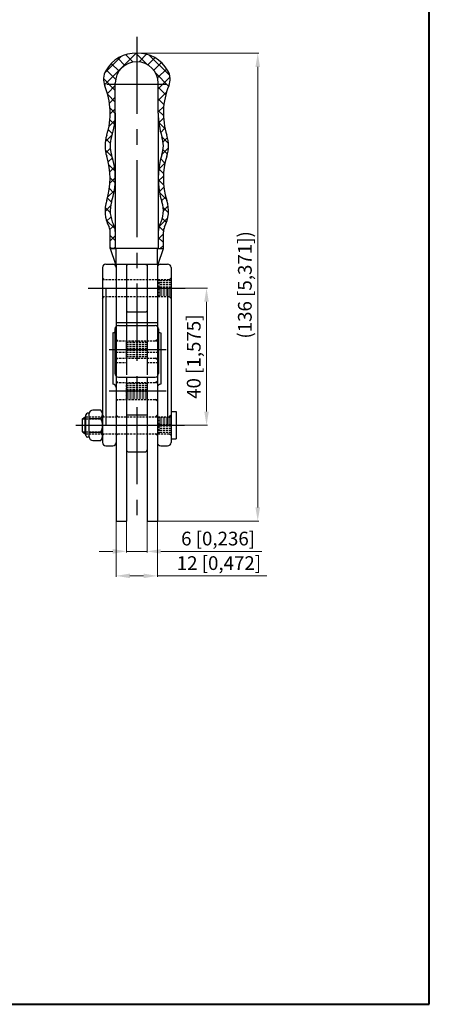
# Model space of a CAD drawing. Units: millimetres. Extents: x 40670 to 41022, y 4103 to 4578.
# Drawn here: x 40903 to 41022, y 4103 to 4390 of the extents above; entities that cross this region are included whole.
import ezdxf

# ---------------------------------------------------------------- set-up
doc = ezdxf.new("R2010")
doc.units = ezdxf.units.MM
doc.header["$LTSCALE"] = 6
for name, pattern in [('ACAD_ISO02W100', [15, 12, -3]), ('CENTER', [2, 1.25, -0.25, 0.25, -0.25]), ('DASHED', [0.75, 0.5, -0.25])]:
    doc.linetypes.add(name, pattern=pattern)
doc.layers.add('1L', color=7, linetype='Continuous', lineweight=40)
doc.layers.add('5L', color=1, linetype='Continuous', lineweight=13)
for name, color, linetype in [('2L', 1, 'CENTER'), ('3L', 3, 'Continuous'), ('4L', 5, 'ACAD_ISO02W100')]:
    doc.layers.add(name, color=color, linetype=linetype)
doc.styles.add('样式 1.5', font='txt', dxfattribs={"height": 4})
doc.dimstyles.new('副本 (2)ISO-1.5', dxfattribs={"dimtxt": 4, "dimasz": 4, "dimexe": 0.3, "dimexo": 0, "dimtad": 1, "dimtoh": 1, "dimtxsty": '样式 1.5', "dimcen": 4, "dimclrd": 1, "dimclre": 1, "dimclrt": 3, "dimadec": 0, "dimazin": 2, "dimtfac": 1, "dimtmove": 0, "dimatfit": 3, "dimfxl": 0, "dimlwd": 13, "dimlwe": 13, "dimarcsym": 0})

# ---------------------------------------------------------------- blocks, each defined once
blk = doc.blocks.new('*D122')
at = {"color": 1, "lineweight": 13}
for p, q in [((40936.87, 4379.91), (40972.45, 4379.91)), ((40972.15, 4375.91), (40972.15, 4247.48)), ((40942.87, 4243.48), (40972.45, 4243.48))]:
    blk.add_line(p, q, dxfattribs=at)
at = {"color": 1}
for points in [[(40971.49, 4375.91), (40972.82, 4375.91), (40972.15, 4379.91)], [(40971.49, 4247.48), (40972.82, 4247.48), (40972.15, 4243.48)]]:
    blk.add_solid(points, dxfattribs=at)
at = {"layer": 'Defpoints', "color": 0}
for p in [(40936.87, 4379.91), (40942.87, 4243.48), (40972.15, 4243.48)]:
    blk.add_point(p, dxfattribs=at)
at = {"color": 3, "insert": (40968.91, 4312.34), "char_height": 4, "attachment_point": 5, "rotation": 90, "style": '样式 1.5'}
blk.add_mtext('(136 [5,371])', dxfattribs=at)
blk = doc.blocks.new('*D123')
at = {"color": 1, "lineweight": 13}
for p, q in [((40933.87, 4243.48), (40933.87, 4234.34)), ((40939.87, 4243.48), (40939.87, 4234.34)), ((40929.87, 4234.64), (40925.87, 4234.64)), ((40933.87, 4234.64), (40939.87, 4234.64)), ((40943.87, 4234.64), (40973.32, 4234.64))]:
    blk.add_line(p, q, dxfattribs=at)
at = {"color": 1}
for points in [[(40929.87, 4235.31), (40929.87, 4233.98), (40933.87, 4234.64)], [(40943.87, 4235.31), (40943.87, 4233.98), (40939.87, 4234.64)]]:
    blk.add_solid(points, dxfattribs=at)
at = {"layer": 'Defpoints', "color": 0}
for p in [(40933.87, 4243.48), (40939.87, 4243.48), (40939.87, 4234.64)]:
    blk.add_point(p, dxfattribs=at)
at = {"color": 3, "insert": (40960.59, 4237.86), "char_height": 4, "attachment_point": 5, "style": '样式 1.5'}
blk.add_mtext('6 [0,236]', dxfattribs=at)
blk = doc.blocks.new('*D133')
at = {"color": 1, "lineweight": 13}
for p, q in [((40930.87, 4243.48), (40930.87, 4227.2)), ((40942.87, 4243.48), (40942.87, 4227.2)), ((40934.87, 4227.5), (40938.87, 4227.5)), ((40942.87, 4227.5), (40974.79, 4227.5))]:
    blk.add_line(p, q, dxfattribs=at)
at = {"color": 1}
for points in [[(40934.87, 4228.17), (40934.87, 4226.83), (40930.87, 4227.5)], [(40938.87, 4228.17), (40938.87, 4226.83), (40942.87, 4227.5)]]:
    blk.add_solid(points, dxfattribs=at)
at = {"layer": 'Defpoints', "color": 0}
for p in [(40930.87, 4243.48), (40942.87, 4243.48), (40942.87, 4227.5)]:
    blk.add_point(p, dxfattribs=at)
at = {"color": 3, "insert": (40960.83, 4230.71), "char_height": 4, "attachment_point": 5, "style": '样式 1.5'}
blk.add_mtext('12 [0,472]', dxfattribs=at)
blk = doc.blocks.new('*D138')
at = {"color": 1, "lineweight": 13}
for p, q in [((40951.02, 4311.41), (40957.52, 4311.41)), ((40957.22, 4307.41), (40957.22, 4275.41)), ((40950.81, 4271.41), (40957.52, 4271.41))]:
    blk.add_line(p, q, dxfattribs=at)
at = {"color": 1}
for points in [[(40956.55, 4307.41), (40957.88, 4307.41), (40957.22, 4311.41)], [(40956.55, 4275.41), (40957.88, 4275.41), (40957.22, 4271.41)]]:
    blk.add_solid(points, dxfattribs=at)
at = {"layer": 'Defpoints', "color": 0}
for p in [(40951.02, 4311.41, 0), (40950.81, 4271.41, 0), (40957.22, 4271.41)]:
    blk.add_point(p, dxfattribs=at)
at = {"color": 3, "insert": (40954, 4291.41), "char_height": 4, "attachment_point": 5, "rotation": 90, "style": '样式 1.5'}
blk.add_mtext('40 [1,575]', dxfattribs=at)

msp = doc.modelspace()

# ---------------------------------------------------------------- linework, layer by layer
for p, q in [((40930.61, 4362.414, 0), (40930.61, 4371.154, 0)), ((40943.127, 4362.414, 0), (40943.127, 4371.154, 0)), ((40930.61, 4362.414, 0), (40930.61, 4322.914, 0)), ((40943.127, 4362.414, 0), (40943.119, 4322.914, 0)), ((40929.119, 4322.914, 0), (40929.119, 4327.852, 0)), ((40944.619, 4322.914, 0), (40944.619, 4327.852, 0)), ((40929.069, 4322.913, 0), (40930.619, 4318.413, 0)), ((40929.069, 4322.913, 0), (40930.869, 4322.913, 0)), ((40930.61, 4322.914, 0), (40929.119, 4322.914, 0)), ((40943.119, 4322.914, 0), (40930.61, 4322.915, 0)), ((40930.869, 4318.413, 0), (40930.869, 4322.913, 0)), ((40942.869, 4318.413, 0), (40942.869, 4322.913, 0)), ((40942.869, 4322.913, 0), (40944.669, 4322.913, 0)), ((40943.069, 4318.413, 0), (40944.669, 4322.913, 0)), ((40943.119, 4322.914, 0), (40944.619, 4322.914, 0)), ((40927.869, 4318.413, 0), (40945.869, 4318.413, 0)), ((40930.869, 4318.413, 0), (40930.869, 4300.244, 0)), ((40933.869, 4318.413, 0), (40933.869, 4300.485, 0)), ((40933.869, 4318.055, 0), (40934.227, 4318.413, 0)), ((40939.511, 4318.413, 0), (40939.869, 4318.055, 0)), ((40939.869, 4318.413, 0), (40939.869, 4300.485, 0)), ((40942.869, 4318.413, 0), (40942.869, 4300.244, 0)), ((40926.869, 4317.413, 0), (40926.869, 4266.413, 0)), ((40946.869, 4317.413, 0), (40946.869, 4266.413, 0)), ((40927.869, 4311.413, 0), (40927.869, 4271.413, 0)), ((40945.869, 4311.413, 0), (40945.869, 4271.413, 0)), ((40933.869, 4304.771, 0), (40934.169, 4304.471, 0)), ((40934.169, 4304.471, 0), (40939.569, 4304.471, 0)), ((40939.569, 4304.471, 0), (40939.869, 4304.771, 0)), ((40930.869, 4301.413, 0), (40942.869, 4301.413, 0)), ((40929.869, 4298.413, 0), (40929.869, 4298.413, 0)), ((40929.869, 4298.413, 0), (40929.869, 4283.413, 0)), ((40930.519, 4299.485, 0), (40930.519, 4292.713, 0)), ((40931.519, 4300.485, 0), (40942.219, 4300.485, 0)), ((40943.219, 4299.485, 0), (40943.219, 4292.713, 0)), ((40943.869, 4298.413, 0), (40943.869, 4283.413, 0)), ((40943.869, 4298.413, 0), (40943.869, 4298.413, 0)), ((40930.519, 4292.713, 0), (40930.519, 4286.485, 0)), ((40943.219, 4292.713, 0), (40943.219, 4286.485, 0)), ((40929.869, 4283.413, 0), (40929.869, 4283.413, 0)), ((40930.869, 4285.725, 0), (40930.869, 4243.485, 0)), ((40931.519, 4285.485, 0), (40942.219, 4285.485, 0)), ((40933.869, 4285.485, 0), (40933.869, 4243.485, 0)), ((40933.869, 4285.485, 0), (40933.869, 4285.485, 0)), ((40939.869, 4285.485, 0), (40939.869, 4243.485, 0)), ((40942.869, 4285.725, 0), (40942.869, 4243.485, 0)), ((40943.869, 4283.413, 0), (40943.869, 4283.413, 0)), ((40930.869, 4282.413, 0), (40930.869, 4266.413, 0)), ((40942.869, 4282.413, 0), (40942.869, 4266.413, 0)), ((40923.032, 4274.913, 0), (40922.532, 4274.913, 0)), ((40923.032, 4274.913, 0), (40923.032, 4274.913, 0)), ((40923.032, 4268.013, 0), (40923.032, 4274.813, 0)), ((40926.432, 4275.813, 0), (40924.032, 4275.813, 0)), ((40946.869, 4275.413, 0), (40948.369, 4275.413, 0)), ((40948.369, 4275.413, 0), (40948.369, 4267.413, 0)), ((40921.032, 4273.313, 0), (40921.782, 4273.913, 0)), ((40921.032, 4269.513, 0), (40921.032, 4273.313, 0)), ((40921.782, 4268.913, 0), (40921.782, 4273.913, 0)), ((40921.782, 4273.913, 0), (40922.032, 4273.913, 0)), ((40922.032, 4268.413, 0), (40922.032, 4274.413, 0)), ((40923.032, 4273.413, 0), (40926.432, 4273.413, 0)), ((40933.869, 4274.485, 0), (40939.869, 4274.485, 0)), ((40921.032, 4269.513, 0), (40921.782, 4268.913, 0)), ((40923.032, 4269.413, 0), (40926.432, 4269.413, 0)), ((40921.782, 4268.913, 0), (40922.032, 4268.913, 0)), ((40923.032, 4267.913, 0), (40922.532, 4267.913, 0)), ((40923.032, 4267.913, 0), (40923.032, 4267.913, 0)), ((40924.032, 4267.013, 0), (40926.432, 4267.013, 0)), ((40946.869, 4267.413, 0), (40948.369, 4267.413, 0)), ((40927.869, 4265.413, 0), (40929.869, 4265.413, 0)), ((40934.369, 4263.713, 0), (40939.369, 4263.713, 0)), ((40943.869, 4265.413, 0), (40945.869, 4265.413, 0)), ((40930.869, 4243.485, 0), (40933.869, 4243.485, 0)), ((40939.869, 4243.485, 0), (40942.869, 4243.485, 0))]:
    msp.add_line(p, q)
for centre, radius, start, end in [((40936.661, 4369.72, 0), 10.197, 88.83232, 150.13489), ((40937.077, 4369.72, 0), 10.197, 29.86511, 91.16768), ((40936.869, 4371.154, 0), 6.258, 0, 180), ((40932.155, 4372.308, 0), 5, 150.13489, 202.36577), ((40941.583, 4372.308, 0), 5, 337.63423, 29.86511), ((40908.11, 4362.414, 0), 21, 342.15448, 22.36577), ((40965.627, 4362.414, 0), 21, 157.63423, 197.84552), ((40908.11, 4362.414, 0), 22.5, 342.15448, 0), ((40965.627, 4362.414, 0), 22.5, 180, 197.84552), ((40937.619, 4352.914, 0), 10, 162.20209, 197.84552), ((40937.619, 4352.914, 0), 8.5, 162.20209, 197.84552), ((40937.619, 4352.914, 0), 8.5, 162.20209, 197.84552), ((40936.119, 4352.914, 0), 8.5, 342.15448, 17.84552), ((40936.119, 4352.914, 0), 10, 342.15448, 17.84552), ((40908.11, 4343.414, 0), 21, 342.15448, 17.84552), ((40908.11, 4343.414, 0), 22.5, 342.15448, 17.84552), ((40965.627, 4343.414, 0), 22.5, 162.15448, 197.84552), ((40965.627, 4343.414, 0), 21, 162.15448, 197.84552), ((40937.619, 4333.914, 0), 10, 162.15448, 207.79577), ((40937.619, 4333.914, 0), 8.5, 162.15448, 207.71558), ((40936.119, 4333.914, 0), 8.5, 332.26838, 17.84552), ((40936.119, 4333.914, 0), 10, 332.20423, 17.84552), ((40926.11, 4327.868, 0), 4.5, 0, 27.71558), ((40947.626, 4327.865, 0), 4.5, 152.26838, 179.92158), ((40926.119, 4327.852, 0), 3, 0, 27.79577), ((40947.619, 4327.852, 0), 3, 152.20423, 180), ((40927.869, 4317.413, 0), 1, 90, 180), ((40929.869, 4317.413, 0), 1, 0, 90), ((40943.869, 4317.413, 0), 1, 90, 180), ((40945.869, 4317.413, 0), 1, 0, 90), ((40929.869, 4299.413, 0), 1, 270, 310.5416), ((40931.519, 4299.485, 0), 1, 90, 180), ((40942.219, 4299.485, 0), 1, 0, 90), ((40943.869, 4299.413, 0), 1, 229.4584, 270), ((40931.519, 4286.485, 0), 1, 180, 270), ((40942.219, 4286.485, 0), 1, 270, 0), ((40929.869, 4282.413, 0), 1, 0, 90), ((40943.869, 4282.413, 0), 1, 90, 180), ((40922.532, 4274.413, 0), 0.5, 90, 180), ((40924.032, 4274.813, 0), 1, 90, 180), ((40925.001, 4274.613, 0), 1.868, 320.02101, 39.97899), ((40922.069, 4271.413, 0), 4.8, 335.37568, 24.62432), ((40925.001, 4268.213, 0), 1.868, 320.02101, 39.97899), ((40922.532, 4268.413, 0), 0.5, 180, 270), ((40924.032, 4268.013, 0), 1, 180, 270), ((40927.869, 4266.413, 0), 1, 180, 270), ((40929.869, 4266.413, 0), 1, 270, 0), ((40943.869, 4266.413, 0), 1, 180, 270), ((40945.869, 4266.413, 0), 1, 270, 0), ((40934.369, 4264.213, 0), 0.5, 180, 270), ((40939.369, 4264.213, 0), 0.5, 270, 0)]:
    msp.add_arc(centre, radius, start, end)
at = {"layer": '1L', "linetype": 'ByBlock'}
for p, q in [((41022.193, 4102.581), (41022.193, 4577.811)), ((40669.709, 4102.581), (41022.193, 4102.581))]:
    msp.add_line(p, q, dxfattribs=at)
at = {"layer": '2L'}
for p, q in [((40921.032, 4273.313, 0), (40922.032, 4273.313, 0)), ((40921.032, 4269.513, 0), (40922.032, 4269.513, 0))]:
    msp.add_line(p, q, dxfattribs=at)
at = {"layer": '3L', "color": 6, "linetype": 'CENTER', "ltscale": 3}
msp.add_line((40936.869, 4384.716, 0), (40936.869, 4241.862, 0), dxfattribs=at)
at = {"layer": '3L', "color": 6, "ltscale": 5}
for p, q in [((40928.127, 4370.913, 0), (40945.611, 4370.913, 0)), ((40922.661, 4311.413, 0), (40951.022, 4311.413, 0))]:
    msp.add_line(p, q, dxfattribs=at)
at = {"layer": '3L', "color": 6, "ltscale": 6}
for p, q in [((40928.78, 4293.485, 0), (40945.488, 4293.485, 0)), ((40928.78, 4281.413, 0), (40945.488, 4281.413, 0)), ((40919.119, 4271.413, 0), (40950.812, 4271.413, 0))]:
    msp.add_line(p, q, dxfattribs=at)
at = {"layer": '4L', "ltscale": 0.2}
for p, q in [((40927.369, 4313.913, 0), (40926.869, 4314.413, 0)), ((40926.869, 4308.413, 0), (40927.369, 4308.913, 0)), ((40930.869, 4300.244, 0), (40930.869, 4285.725, 0)), ((40933.869, 4300.485, 0), (40933.869, 4285.485, 0)), ((40939.869, 4300.485, 0), (40939.869, 4285.485, 0)), ((40942.869, 4300.244, 0), (40942.869, 4285.725, 0)), ((40931.369, 4295.985, 0), (40930.869, 4296.485, 0)), ((40933.869, 4290.985, 0), (40933.869, 4295.985, 0)), ((40942.369, 4295.985, 0), (40942.869, 4296.485, 0)), ((40930.869, 4290.485, 0), (40931.369, 4290.985, 0)), ((40942.869, 4290.485, 0), (40942.369, 4290.985, 0)), ((40931.369, 4283.913, 0), (40930.869, 4284.413, 0)), ((40942.369, 4283.913, 0), (40942.869, 4284.413, 0)), ((40930.869, 4278.413, 0), (40931.369, 4278.913, 0)), ((40942.869, 4278.413, 0), (40942.369, 4278.913, 0)), ((40927.369, 4273.913, 0), (40926.869, 4274.413, 0)), ((40931.369, 4273.913, 0), (40930.869, 4274.413, 0)), ((40942.369, 4273.913, 0), (40942.869, 4274.413, 0)), ((40926.869, 4268.413, 0), (40927.369, 4268.913, 0)), ((40930.869, 4268.413, 0), (40931.369, 4268.913, 0)), ((40942.869, 4268.413, 0), (40942.369, 4268.913, 0))]:
    msp.add_line(p, q, dxfattribs=at)
at = {"layer": '4L', "linetype": 'DASHED', "ltscale": 0.2}
for p, q in [((40926.869, 4313.913, 0), (40946.869, 4313.913, 0)), ((40943.369, 4308.913, 0), (40943.369, 4313.913, 0)), ((40946.869, 4313.513, 0), (40943.369, 4313.513, 0)), ((40946.869, 4312.913, 0), (40943.369, 4312.913, 0)), ((40946.869, 4312.313, 0), (40943.369, 4312.313, 0)), ((40946.369, 4313.913, 0), (40946.869, 4314.413, 0)), ((40946.869, 4311.713, 0), (40943.369, 4311.713, 0)), ((40946.869, 4311.113, 0), (40943.369, 4311.113, 0)), ((40946.869, 4310.513, 0), (40943.369, 4310.513, 0)), ((40946.869, 4309.913, 0), (40943.369, 4309.913, 0)), ((40946.869, 4309.313, 0), (40943.369, 4309.313, 0)), ((40926.869, 4308.913, 0), (40946.869, 4308.913, 0)), ((40946.869, 4308.413, 0), (40946.369, 4308.913, 0)), ((40930.869, 4295.985, 0), (40942.869, 4295.985, 0)), ((40939.869, 4295.585, 0), (40933.869, 4295.585, 0)), ((40939.869, 4294.985, 0), (40933.869, 4294.985, 0)), ((40930.869, 4292.713, 0), (40933.869, 4292.713, 0)), ((40939.869, 4294.385, 0), (40933.869, 4294.385, 0)), ((40939.869, 4293.785, 0), (40933.869, 4293.785, 0)), ((40939.869, 4293.185, 0), (40933.869, 4293.185, 0)), ((40939.869, 4292.585, 0), (40933.869, 4292.585, 0)), ((40939.869, 4291.985, 0), (40933.869, 4291.985, 0)), ((40939.869, 4292.713, 0), (40942.869, 4292.713, 0)), ((40930.869, 4290.985, 0), (40942.869, 4290.985, 0)), ((40930.869, 4289.713, 0), (40933.869, 4289.713, 0)), ((40939.869, 4291.385, 0), (40933.869, 4291.385, 0)), ((40939.869, 4289.713, 0), (40942.869, 4289.713, 0)), ((40930.869, 4283.913, 0), (40942.869, 4283.913, 0)), ((40933.869, 4278.913, 0), (40933.869, 4283.913, 0)), ((40939.869, 4283.513, 0), (40933.869, 4283.513, 0)), ((40939.869, 4282.913, 0), (40933.869, 4282.913, 0)), ((40939.869, 4282.313, 0), (40933.869, 4282.313, 0)), ((40939.869, 4281.713, 0), (40933.869, 4281.713, 0)), ((40939.869, 4281.113, 0), (40933.869, 4281.113, 0)), ((40939.869, 4280.513, 0), (40933.869, 4280.513, 0)), ((40930.869, 4278.913, 0), (40942.869, 4278.913, 0)), ((40939.869, 4279.913, 0), (40933.869, 4279.913, 0)), ((40939.869, 4279.313, 0), (40933.869, 4279.313, 0)), ((40922.032, 4273.913, 0), (40926.869, 4273.913, 0)), ((40922.032, 4273.313, 0), (40926.869, 4273.313, 0)), ((40926.869, 4273.913, 0), (40946.869, 4273.913, 0)), ((40943.369, 4268.913, 0), (40943.369, 4273.913, 0)), ((40946.869, 4273.513, 0), (40943.369, 4273.513, 0)), ((40946.869, 4272.913, 0), (40943.369, 4272.913, 0)), ((40946.869, 4272.313, 0), (40943.369, 4272.313, 0)), ((40946.369, 4273.913, 0), (40946.869, 4274.413, 0)), ((40922.032, 4269.513, 0), (40926.869, 4269.513, 0)), ((40946.869, 4271.713, 0), (40943.369, 4271.713, 0)), ((40946.869, 4271.113, 0), (40943.369, 4271.113, 0)), ((40946.869, 4270.513, 0), (40943.369, 4270.513, 0)), ((40946.869, 4269.913, 0), (40943.369, 4269.913, 0)), ((40946.869, 4269.313, 0), (40943.369, 4269.313, 0)), ((40922.032, 4268.913, 0), (40926.869, 4268.913, 0)), ((40926.869, 4268.913, 0), (40946.869, 4268.913, 0)), ((40946.869, 4268.413, 0), (40946.369, 4268.913, 0))]:
    msp.add_line(p, q, dxfattribs=at)
at = {"layer": '4L', "ltscale": 0.2}
for centre, start, end in [((40929.869, 4299.413, 0), 310.5416, 0), ((40943.869, 4299.413, 0), 180, 229.4584)]:
    msp.add_arc(centre, 1, start, end, dxfattribs=at)
at = {"layer": '5L'}
for p, q in [((40927.467, 4374.047, 0), (40932.407, 4378.987, 0)), ((40931.328, 4378.411, 0), (40933.386, 4376.354, 0)), ((40931.58, 4374.792, 0), (40936.704, 4379.917, 0)), ((40933.646, 4379.461, 0), (40935.788, 4377.319, 0)), ((40936.559, 4379.916, 0), (40939.781, 4376.694, 0)), ((40937.533, 4377.378, 0), (40939.723, 4379.568, 0)), ((40940.061, 4376.538, 0), (40942.11, 4378.588, 0)), ((40940.527, 4379.315, 0), (40946.468, 4373.374, 0)), ((40929.446, 4376.926, 0), (40931.696, 4374.677, 0)), ((40941.843, 4374.953, 0), (40944.05, 4377.16, 0)), ((40942.938, 4372.681, 0), (40945.59, 4375.332, 0)), ((40927.158, 4372.479, 0), (40930.61, 4369.026, 0)), ((40927.437, 4370.65, 0), (40931.58, 4374.792, 0)), ((40927.963, 4375.041, 0), (40930.697, 4372.308, 0)), ((40942.409, 4374.066, 0), (40946.167, 4370.308, 0)), ((40943.127, 4369.502, 0), (40946.546, 4372.92, 0)), ((40928.31, 4368.155, 0), (40930.61, 4370.455, 0)), ((40943.127, 4369.98, 0), (40945.325, 4367.782, 0)), ((40928.386, 4367.884, 0), (40930.61, 4365.659, 0)), ((40928.9, 4365.378, 0), (40930.61, 4367.088, 0)), ((40943.127, 4366.134, 0), (40945.544, 4368.551, 0)), ((40943.127, 4366.612, 0), (40944.782, 4364.958, 0)), ((40929.062, 4363.84, 0), (40930.61, 4362.292, 0)), ((40943.13, 4362.77, 0), (40944.717, 4364.357, 0)), ((40929.11, 4362.219, 0), (40930.575, 4363.684, 0)), ((40943.142, 4363.23, 0), (40944.638, 4361.734, 0)), ((40943.307, 4359.579, 0), (40944.679, 4360.95, 0)), ((40928.739, 4358.481, 0), (40930.506, 4360.248, 0)), ((40929.024, 4360.51, 0), (40930.374, 4359.16, 0)), ((40943.29, 4359.715, 0), (40945.122, 4357.882, 0)), ((40943.851, 4356.755, 0), (40945.096, 4358.001, 0)), ((40927.685, 4354.059, 0), (40929.698, 4356.073, 0)), ((40928.554, 4357.612, 0), (40929.786, 4356.38, 0)), ((40944.252, 4355.385, 0), (40946.1, 4353.537, 0)), ((40944.539, 4354.076, 0), (40945.817, 4355.354, 0)), ((40927.832, 4354.967, 0), (40929.151, 4353.648, 0)), ((40944.242, 4350.411, 0), (40946.098, 4352.267, 0)), ((40927.688, 4351.744, 0), (40929.708, 4349.724, 0)), ((40927.836, 4350.843, 0), (40929.153, 4352.16, 0)), ((40928.558, 4348.198, 0), (40929.791, 4349.431, 0)), ((40944.536, 4351.733, 0), (40945.812, 4350.457, 0)), ((40928.744, 4347.32, 0), (40930.508, 4345.555, 0)), ((40929.026, 4345.298, 0), (40930.377, 4346.649, 0)), ((40943.287, 4346.088, 0), (40945.116, 4347.917, 0)), ((40943.846, 4349.056, 0), (40945.092, 4347.809, 0)), ((40943.143, 4342.577, 0), (40944.638, 4344.072, 0)), ((40943.304, 4346.23, 0), (40944.677, 4344.857, 0)), ((40929.06, 4341.965, 0), (40930.61, 4343.514, 0)), ((40929.11, 4343.586, 0), (40930.573, 4342.123, 0)), ((40943.131, 4343.036, 0), (40944.72, 4341.447, 0)), ((40943.465, 4339.531, 0), (40944.785, 4340.851, 0)), ((40928.377, 4337.914, 0), (40930.329, 4339.865, 0)), ((40928.897, 4340.431, 0), (40930.199, 4339.13, 0)), ((40943.509, 4339.29, 0), (40945.554, 4337.245, 0)), ((40944.117, 4336.816, 0), (40945.33, 4338.029, 0)), ((40927.62, 4333.789, 0), (40929.254, 4335.423, 0)), ((40928.305, 4337.656, 0), (40929.507, 4336.454, 0)), ((40944.619, 4333.95, 0), (40946.016, 4335.347, 0)), ((40927.67, 4334.923, 0), (40929.131, 4333.462, 0)), ((40944.566, 4334.866, 0), (40946.102, 4333.33, 0)), ((40927.982, 4331.244, 0), (40930.535, 4328.691, 0)), ((40928.088, 4330.889, 0), (40929.312, 4332.113, 0)), ((40929.051, 4328.485, 0), (40930.235, 4329.669, 0)), ((40943.37, 4329.327, 0), (40944.627, 4328.069, 0)), ((40943.373, 4329.337, 0), (40945.908, 4331.872, 0)), ((40944.334, 4331.73, 0), (40945.53, 4330.534, 0)), ((40929.119, 4326.739, 0), (40930.61, 4325.248, 0)), ((40929.119, 4325.185, 0), (40930.61, 4326.677, 0)), ((40943.123, 4325.719, 0), (40944.619, 4327.215, 0)), ((40943.123, 4326.205, 0), (40944.619, 4324.71, 0)), ((40943.686, 4322.914, 0), (40944.619, 4323.847, 0)), ((40929.119, 4323.372, 0), (40929.576, 4322.914, 0)), ((40930.216, 4322.914, 0), (40930.61, 4323.309, 0))]:
    msp.add_line(p, q, dxfattribs=at)

# ---------------------------------------------------------------- dimensions: what is measured, and where the dimension line sits
at = {"color": 30}
dim = msp.add_linear_dim(base=(40972.153, 4243.485, 0), p1=(40936.869, 4379.915, 0), p2=(40942.869, 4243.485, 0), angle=90, text='(<>)', dimstyle='副本 (2)ISO-1.5', override={"dimdec": 0}, dxfattribs=at)
dim.commit()
dim.dimension.update_dxf_attribs({"geometry": '*D122', "text_midpoint": (40972.153, 4312.343, 0), "dimtype": 160})
dim = msp.add_linear_dim(base=(40957.217, 4271.413), p1=(40951.022, 4311.413, 0), p2=(40950.812, 4271.413, 0), angle=90, dimstyle='副本 (2)ISO-1.5', override={"dimdec": 0}, dxfattribs=at)
dim.commit()
dim.dimension.update_dxf_attribs({"geometry": '*D138', "text_midpoint": (40954.003, 4291.413)})
for base, p1, p2, picture, middle in [((40939.869, 4234.644, 0), (40933.869, 4243.485, 0), (40939.869, 4243.485, 0), '*D123', (40960.594, 4237.858, 0)), ((40942.869, 4227.499, 0), (40930.869, 4243.485, 0), (40942.869, 4243.485, 0), '*D133', (40960.827, 4230.713, 0))]:
    dim = msp.add_linear_dim(base=base, p1=p1, p2=p2, dimstyle='副本 (2)ISO-1.5', dxfattribs=at)
    dim.commit()
    dim.dimension.update_dxf_attribs({"geometry": picture, "text_midpoint": middle})

doc.saveas('drawing.dxf')
